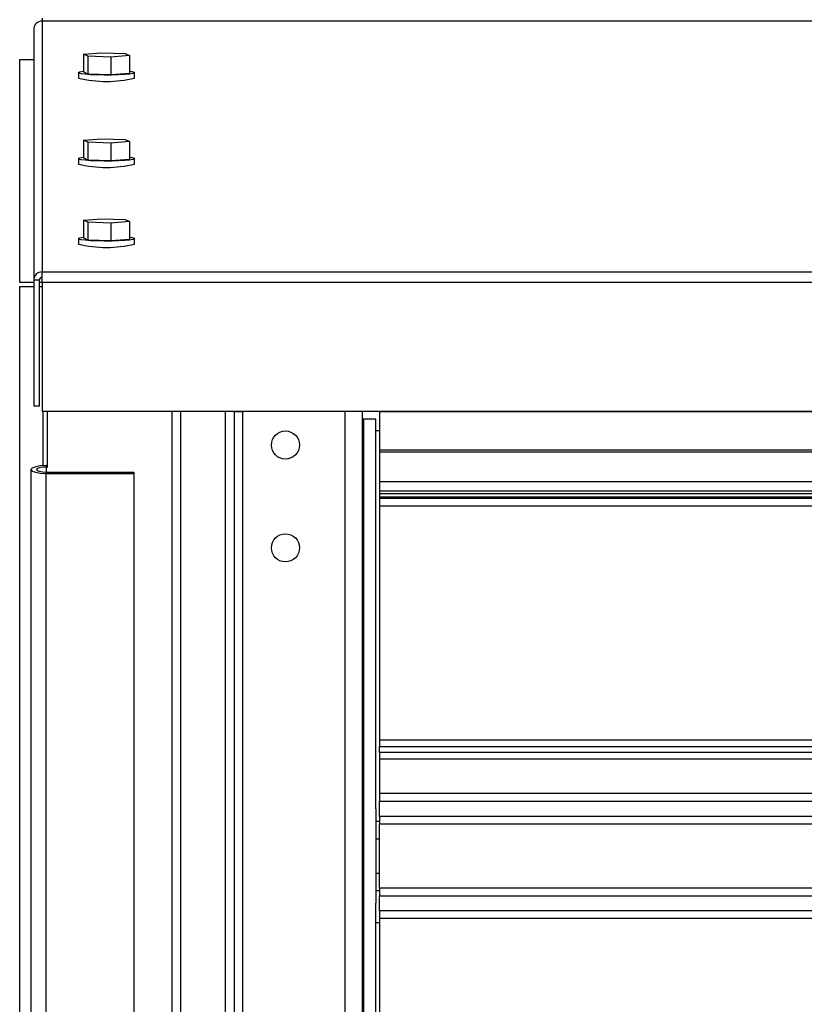
# Model space of a CAD drawing. Units: inches. Extents: x 0.3 to 10.6, y 0.4 to 8.2.
# Drawn here: x 1.6 to 1.7, y 3.5 to 3.6 of the extents above; entities that cross this region are included whole.
import ezdxf

# ---------------------------------------------------------------- set-up
doc = ezdxf.new("R2010")
doc.units = ezdxf.units.IN
doc.header["$MEASUREMENT"] = 0

msp = doc.modelspace()

# ---------------------------------------------------------------- linework, layer by layer
at = {"color": 7, "linetype": 'Continuous', "lineweight": 25}
for p, q in [((1.581567292291749, 3.623351703423797), (1.581567292291749, 3.623040392580644)), ((1.581567292291749, 3.623040392580644), (1.58156729229175, 3.594442414491566)), ((1.93194229229175, 3.623040392580644), (1.581567292291749, 3.623040392580644)), ((1.580629792291749, 3.622106460051183), (1.58062979229175, 3.593508481962105)), ((1.586274724972856, 3.619262491010956), (1.588400876058755, 3.619420820148767)), ((1.586784891205852, 3.619022846498613), (1.586274724972856, 3.619262491010956)), ((1.586274724972856, 3.619262491010956), (1.586274724972856, 3.617238970530456)), ((1.588400876058755, 3.619420820148767), (1.591037193377647, 3.619339504774237)), ((1.591037193377647, 3.619339504774237), (1.591547359610643, 3.619099860261894)), ((1.579020417301225, 3.593240573333683), (1.579020417301225, 3.618662448333683)), ((1.579020417301225, 3.618662448333683), (1.58062979229175, 3.618662448333683)), ((1.586784891205852, 3.619022846498613), (1.586784891205851, 3.616999326018115)), ((1.589421208524745, 3.618941531124082), (1.586784891205852, 3.619022846498613)), ((1.591547359610643, 3.619099860261894), (1.589421208524745, 3.618941531124082)), ((1.589421208524745, 3.618941531124082), (1.589421208524745, 3.616918010643583)), ((1.591547359610643, 3.619099860261894), (1.591547359610641, 3.617076339781395)), ((1.585707917291749, 3.617157655155925), (1.585707917291749, 3.616535033469619)), ((1.586784891205851, 3.616999326018115), (1.586274724972856, 3.617238970530456)), ((1.589421208524745, 3.616918010643583), (1.586784891205851, 3.616999326018115)), ((1.591547359610641, 3.617076339781395), (1.589421208524745, 3.616918010643583)), ((1.592114167291749, 3.616535033469619), (1.592114167291749, 3.617157655155925)), ((1.586274724972854, 3.609457469951844), (1.588400876058754, 3.609615799089656)), ((1.58678489120585, 3.609217825439501), (1.586274724972854, 3.609457469951844)), ((1.586274724972854, 3.609457469951844), (1.586274724972854, 3.607433949471344)), ((1.58678489120585, 3.609217825439501), (1.58678489120585, 3.607194304959003)), ((1.589421208524743, 3.60913651006497), (1.58678489120585, 3.609217825439501)), ((1.588400876058754, 3.609615799089656), (1.591037193377646, 3.609534483715125)), ((1.591547359610641, 3.609294839202782), (1.589421208524743, 3.60913651006497)), ((1.589421208524743, 3.60913651006497), (1.589421208524743, 3.607112989584472)), ((1.591037193377646, 3.609534483715125), (1.591547359610641, 3.609294839202782)), ((1.591547359610641, 3.609294839202782), (1.59154735961064, 3.607271318722283)), ((1.585707917291748, 3.607352634096813), (1.585707917291748, 3.606730012410507)), ((1.58678489120585, 3.607194304959003), (1.586274724972854, 3.607433949471344)), ((1.589421208524743, 3.607112989584472), (1.58678489120585, 3.607194304959003)), ((1.59154735961064, 3.607271318722283), (1.589421208524743, 3.607112989584472)), ((1.592114167291748, 3.606730012410507), (1.592114167291748, 3.607352634096813)), ((1.586274724972853, 3.600333353132947), (1.588400876058752, 3.600491682270759)), ((1.586784891205849, 3.600093708620605), (1.586274724972853, 3.600333353132947)), ((1.586274724972853, 3.600333353132947), (1.586274724972853, 3.598309832652448)), ((1.588400876058752, 3.600491682270759), (1.591037193377645, 3.600410366896229)), ((1.59154735961064, 3.600170722383885), (1.589421208524742, 3.600012393246074)), ((1.591037193377645, 3.600410366896229), (1.59154735961064, 3.600170722383885)), ((1.59154735961064, 3.600170722383885), (1.591547359610638, 3.598147201903386)), ((1.586784891205849, 3.600093708620605), (1.586784891205848, 3.598070188140106)), ((1.589421208524742, 3.600012393246074), (1.586784891205849, 3.600093708620605)), ((1.589421208524742, 3.600012393246074), (1.589421208524742, 3.597988872765575)), ((1.585707917291747, 3.598228517277917), (1.585707917291747, 3.597605895591611)), ((1.586784891205848, 3.598070188140106), (1.586274724972853, 3.598309832652448)), ((1.589421208524742, 3.597988872765575), (1.586784891205848, 3.598070188140106)), ((1.591547359610638, 3.598147201903386), (1.589421208524742, 3.597988872765575)), ((1.592114167291746, 3.597605895591611), (1.592114167291746, 3.598228517277917)), ((1.58125479229175, 3.593508481962105), (1.58062979229175, 3.593508481962105)), ((1.58062979229175, 3.593508481962105), (1.58062979229175, 3.579120138387668)), ((1.58125479229175, 3.593508481962105), (1.58125479229175, 3.579120138387668)), ((1.58156729229175, 3.593253849062864), (1.58156729229175, 3.594442414491566)), ((1.58156729229175, 3.594442414491566), (1.93194229229175, 3.594442414491568)), ((1.580629792291752, 3.593240573333683), (1.579020417301225, 3.593240573333683)), ((1.579020417301224, 3.351572604583682), (1.579020417301225, 3.592783542083683)), ((1.579020417301225, 3.592783542083683), (1.580629792291752, 3.592783542083683)), ((1.581567292291752, 3.593240573333683), (1.581254792291752, 3.593240573333683)), ((1.581254792291752, 3.592783542083683), (1.581567292291752, 3.592783542083683)), ((1.58156729229175, 3.593253849062864), (1.93194229229175, 3.593253849062865)), ((1.58156729229175, 3.593253849062864), (1.58156729229175, 3.578579515453165)), ((1.58125479229175, 3.579120138387668), (1.58062979229175, 3.579120138387668)), ((1.58156729229175, 3.578579515453165), (1.93194229229175, 3.578579515453167)), ((1.581707917291753, 3.572345488490646), (1.581707917291753, 3.578579515453165)), ((1.582176667291751, 3.572191141193953), (1.582176667291751, 3.578579515453165)), ((1.597332917291753, 3.578579515453165), (1.597332917291752, 3.48157638601342)), ((1.602457917282282, 3.578579515453165), (1.602457917282282, 3.478062929024171)), ((1.603450104782282, 3.578579515453165), (1.603450104782282, 3.478062929024171)), ((1.603450104782282, 3.578540324767233), (1.604426667282282, 3.578540324767233)), ((1.604426667282282, 3.578540324767233), (1.604426667282282, 3.578579515453165)), ((1.616114167282282, 3.578540324767233), (1.604426667282282, 3.578540324767233)), ((1.616114167282282, 3.578579515453165), (1.616114167282282, 3.578540324767233)), ((1.618082917282282, 3.578540324767233), (1.616114167282282, 3.578540324767233)), ((1.617090729782282, 3.578579515453165), (1.617090729782282, 3.578540324767233)), ((1.618082917282282, 3.578579515453165), (1.618082917282282, 3.578540324767233)), ((1.618082917282282, 3.47806292902417), (1.618082917282282, 3.578540324767233)), ((1.620036042291753, 3.578492917102625), (1.620036042291753, 3.578579515453165)), ((1.620036042291753, 3.578492917102625), (1.620036042291753, 3.5740979131263)), ((1.618190507534649, 3.577646823352625), (1.618082917282282, 3.577646823352625)), ((1.618190507534649, 3.577646823352625), (1.618190507534649, 3.478062929024171)), ((1.619629792282282, 3.577646823352625), (1.618190507534649, 3.577646823352625)), ((1.619629792282282, 3.533213229602626), (1.619629792282282, 3.577646823352625)), ((1.620036042291759, 3.576336537910103), (1.619629792282288, 3.576336537910103)), ((1.702270417291754, 3.574097913126301), (1.620036042291752, 3.574097913126301)), ((1.620036042291752, 3.5740979131263), (1.620036042291752, 3.573934053542357)), ((1.620036042291752, 3.573934053542357), (1.620036042291753, 3.570504163126301)), ((1.582020417291752, 3.572352903097141), (1.582020417291751, 3.572191141193953)), ((1.582020417291752, 3.572352903097141), (1.582176667291751, 3.572352903097141)), ((1.582020417291751, 3.572191141193953), (1.582176667291751, 3.572191141193953)), ((1.580301667291752, 3.571908057863372), (1.580301667291752, 3.465958068792289)), ((1.582020417291751, 3.571624974532791), (1.582020417291752, 3.571463212629602)), ((1.582020417291751, 3.571624974532791), (1.592020417291752, 3.571624974532791)), ((1.582020417291752, 3.465513223558519), (1.582020417291752, 3.571463212629602)), ((1.582020417291752, 3.571463212629602), (1.592020417291752, 3.571463212629602)), ((1.592020417291752, 3.571624974532791), (1.592020417291752, 3.571463212629602)), ((1.592020417291752, 3.571463212629602), (1.592020417291752, 3.465513223558519)), ((1.699497474566969, 3.570504163126301), (1.620036042291753, 3.570504163126301)), ((1.620036042291752, 3.570504163126301), (1.620036042291752, 3.569488538126301)), ((1.620036042291752, 3.569488538126301), (1.702270417291754, 3.569488538126301)), ((1.620036042291752, 3.569488538126301), (1.620036042291752, 3.5691916631263)), ((1.620036042291752, 3.5691916631263), (1.620036042291752, 3.5687697881263)), ((1.620036042291752, 3.5687697881263), (1.620036042291752, 3.568607760853407)), ((1.702270417291754, 3.568607760851051), (1.620036042291753, 3.568607760851051)), ((1.620036042291753, 3.568607760851051), (1.620036042291753, 3.567781335640943)), ((1.620036042291753, 3.567781335640943), (1.620036042291753, 3.541087557101614)), ((1.620036042291753, 3.541087557101614), (1.620036042291753, 3.540327630407021)), ((1.620036042291753, 3.539656915474104), (1.620036042291753, 3.540327630407021)), ((1.717895417291754, 3.539656915474104), (1.620036042291753, 3.539656915474104)), ((1.620036042291753, 3.539656915474104), (1.620036042291753, 3.538884302591014)), ((1.620036042291753, 3.538884302591014), (1.620036042291753, 3.534978052591014)), ((1.620036042291753, 3.534978052591014), (1.620036042291753, 3.534088912624446)), ((1.620036042291753, 3.532367501669238), (1.620036042291753, 3.534088912624446)), ((1.619645417282282, 3.533213229602626), (1.619629792282282, 3.533213229602626)), ((1.619645417282282, 3.522471042102626), (1.619645417282282, 3.533213229602626)), ((1.620036042291753, 3.531792063530519), (1.619645417282282, 3.531792063530519)), ((1.620036042291753, 3.532367501669238), (1.620036042291753, 3.531521773735856)), ((1.620036042291753, 3.524162497969388), (1.620036042291753, 3.531521773735856)), ((1.619645417282282, 3.529818698352625), (1.620036042291753, 3.529818698352625)), ((1.619645417282282, 3.525871967996836), (1.620036042291753, 3.525871967996836)), ((1.619645417282282, 3.523898602818942), (1.620036042291753, 3.523898602818942)), ((1.620036042291753, 3.524162497969388), (1.620036042291753, 3.523316770036005)), ((1.620036042291753, 3.521595359080798), (1.620036042291753, 3.523316770036005)), ((1.619629792282282, 3.478062929024171), (1.619629792282282, 3.522471042102626)), ((1.619629792282282, 3.522471042102626), (1.619645417282282, 3.522471042102626)), ((1.620036042291753, 3.521595359080798), (1.620036042291753, 3.52070621911423)), ((1.620036042291753, 3.52070621911423), (1.620036042291753, 3.487902936061827)), ((1.620036042291755, 3.520226793766215), (1.619629792282284, 3.520226793766215))]:
    msp.add_line(p, q, dxfattribs=at)
at = {"color": 8, "linetype": 'Continuous', "lineweight": 25}
for p, q in [((1.596395417291752, 3.481333743158636), (1.596395417291752, 3.578579515453165)), ((1.604426667282282, 3.578540324767233), (1.604426667282282, 3.478062929024171)), ((1.616114167282282, 3.478062929024171), (1.616114167282282, 3.578540324767233)), ((1.694457917291754, 3.578492917102625), (1.620036042291753, 3.578492917102625)), ((1.620036042291752, 3.573934053542357), (1.702270417291754, 3.573934053542357)), ((1.582020417291751, 3.572191141193953), (1.582020417291752, 3.57162497453279)), ((1.620036042291752, 3.5691916631263), (1.702270417291754, 3.5691916631263)), ((1.702270417291754, 3.5687697881263), (1.620036042291752, 3.5687697881263)), ((1.620036042291753, 3.567781335640943), (1.702270417291754, 3.567781335640943)), ((1.620036042291753, 3.541087557101614), (1.716850469491031, 3.541087557101614)), ((1.620036042291753, 3.540327630407021), (1.716695928669758, 3.540327630407021)), ((1.717895417291754, 3.538884302591014), (1.620036042291753, 3.538884302591014)), ((1.717895417291754, 3.534978052591014), (1.620036042291753, 3.534978052591014)), ((1.620036042291753, 3.534088912624446), (1.717895417291754, 3.534088912624446)), ((1.717895417291754, 3.532367501669239), (1.620036042291753, 3.532367501669238)), ((1.620036042291753, 3.531521773735856), (1.717895417291754, 3.531521773735856)), ((1.717895417291754, 3.524162497969388), (1.620036042291753, 3.524162497969388)), ((1.620036042291753, 3.523316770036005), (1.717895417291754, 3.523316770036005)), ((1.717895417291754, 3.521595359080798), (1.620036042291753, 3.521595359080798)), ((1.717895417291754, 3.52070621911423), (1.620036042291753, 3.52070621911423))]:
    msp.add_line(p, q, dxfattribs=at)
at = {"color": 7, "linetype": 'Continuous', "lineweight": 25, "flags": 128}
for points in [[(1.591547359610643, 3.617316217317729), (1.591801866299842, 3.617277890485477), (1.592060416559434, 3.617208583612288), (1.59210434216727, 3.617135806048961), (1.591930649665766, 3.617064517466166), (1.591551175911861, 3.616999576063011), (1.590991781414772, 3.616945407488799), (1.590290587985033, 3.616905703242347), (1.589495380796104, 3.616883169102434), (1.588660351903768, 3.616879340733458), (1.587842407147088, 3.616894479032436), (1.587097288109513, 3.616927552349311), (1.586475773422087, 3.616976306792194), (1.586020218283656, 3.617037419826373), (1.585761668024065, 3.617106726699562), (1.585717742416229, 3.617179504262889), (1.585891434917732, 3.617250792845685), (1.586270908671637, 3.61731573424884), (1.586274724972856, 3.617316217317729)], [(1.591547359610641, 3.607511196258617), (1.591801866299841, 3.607472869426366), (1.592060416559432, 3.607403562553176), (1.592104342167268, 3.607330784989849), (1.591930649665765, 3.607259496407054), (1.59155117591186, 3.607194555003899), (1.590991781414771, 3.607140386429688), (1.590290587985032, 3.607100682183235), (1.589495380796103, 3.607078148043322), (1.588660351903767, 3.607074319674346), (1.587842407147086, 3.607089457973324), (1.587097288109512, 3.607122531290199), (1.586475773422086, 3.607171285733082), (1.586020218283655, 3.607232398767261), (1.585761668024063, 3.60730170564045), (1.585717742416227, 3.607374483203778), (1.585891434917731, 3.607445771786573), (1.586270908671636, 3.607510713189728), (1.586274724972854, 3.607511196258617)], [(1.59154735961064, 3.598387079439721), (1.591801866299839, 3.59834875260747), (1.592060416559431, 3.59827944573428), (1.592104342167267, 3.598206668170953), (1.591930649665764, 3.598135379588158), (1.591551175911858, 3.598070438185002), (1.590991781414769, 3.598016269610791), (1.59029058798503, 3.597976565364339), (1.589495380796101, 3.597954031224427), (1.588660351903765, 3.59795020285545), (1.587842407147085, 3.597965341154428), (1.58709728810951, 3.597998414471303), (1.586475773422084, 3.598047168914186), (1.586020218283654, 3.598108281948364), (1.585761668024062, 3.598177588821554), (1.585717742416226, 3.598250366384881), (1.585891434917729, 3.598321654967676), (1.586270908671635, 3.598386596370831), (1.586274724972853, 3.598387079439721)], [(1.582020417291752, 3.572352903097141), (1.581362680142374, 3.572319041269987), (1.580805077511587, 3.572222610944749), (1.580432499345248, 3.572078292764302), (1.580301667291752, 3.571908057863371), (1.580432499345248, 3.571737822962441), (1.580805077511588, 3.571593504781994), (1.581362680142375, 3.571497074456756), (1.582020417291752, 3.571463212629602)], [(1.582020417291751, 3.572191141193953), (1.581601857287602, 3.57216959275849), (1.581247019249829, 3.572108228006066), (1.581009924053068, 3.572016389163963), (1.580926667291752, 3.571908057863371), (1.581009924053068, 3.571799726562779), (1.58124701924983, 3.571707887720677), (1.581601857287603, 3.571646522968253), (1.582020417291751, 3.571624974532791)]]:
    msp.add_lwpolyline(points, dxfattribs=at)
at = {"color": 7, "linetype": 'Continuous', "lineweight": 25}
for centre in [(1.609309479782282, 3.574701510852627), (1.609309479782282, 3.562982760852627)]:
    msp.add_circle(centre, 0.001601562499999876, dxfattribs=at)
for centre, radius, start, end in [((1.581565511950306, 3.622104672909123), 0.0009357213651972031, 89.89098665890396, 179.8905702450852), ((1.588911042291749, 3.629985960906573), 0.01382705531484708, 256.6053930775314, 283.3946069224702), ((1.588911042291748, 3.620180939847454), 0.01382705531483974, 256.6053930775241, 283.3946069224775), ((1.588911042291747, 3.611056823028536), 0.01382705531481814, 256.6053930775028, 283.3946069224988), ((1.581565511950305, 3.593506694820046), 0.0009357213651958814, 89.89098665884943, 179.8905702451396), ((1.581566698844601, 3.593507886248086), 0.0003119071217321063, 89.8909866587815, 179.8905702451665)]:
    msp.add_arc(centre, radius, start, end, dxfattribs=at)

doc.saveas('drawing.dxf')
